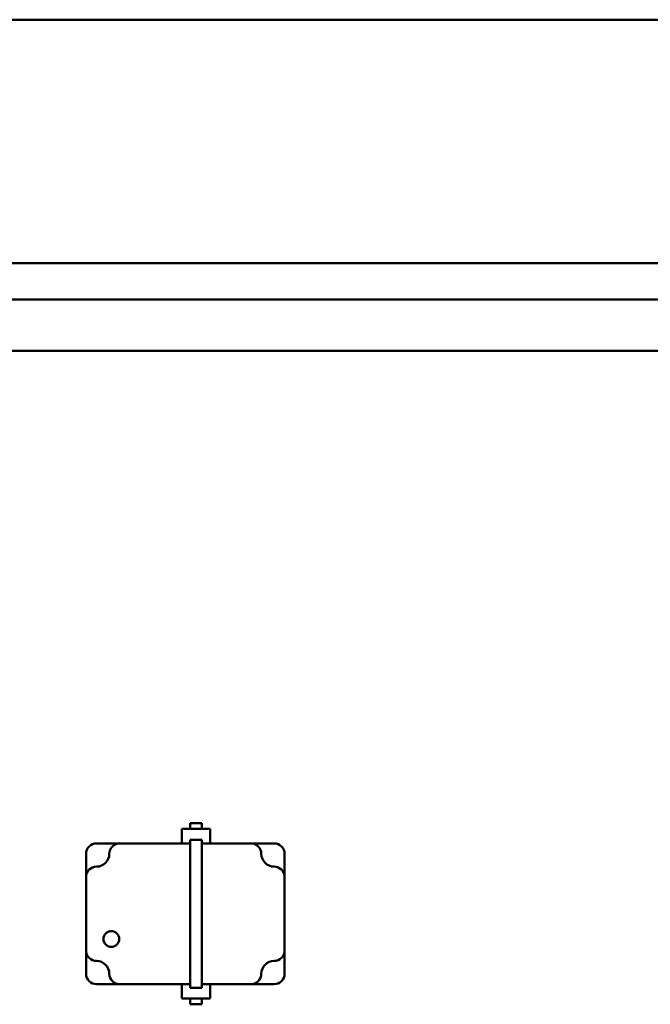
# Model space of a CAD drawing. Units: inches. Extents: x 6 to 258, y 3 to 201.
# Drawn here: x 131 to 139, y 138 to 150 of the extents above; entities that cross this region are included whole.
import ezdxf

# ---------------------------------------------------------------- set-up
doc = ezdxf.new("R2010")
doc.units = ezdxf.units.IN
doc.header["$LTSCALE"] = 12
doc.header["$MEASUREMENT"] = 0
doc.layers.add('Visible (ANSI)', color=7, linetype='Continuous', lineweight=50)

msp = doc.modelspace()

# ---------------------------------------------------------------- linework, layer by layer
at = {"layer": 'Visible (ANSI)'}
for p, q in [((123.7462, 150.3644), (195.5807, 150.3644)), ((159.6393, 147.4274), (125.2572, 147.4274)), ((159.6393, 146.9894), (125.0072, 146.9894)), ((125.9991, 146.3709), (193.4463, 146.3709)), ((133.1852, 140.6054), (133.5252, 140.6054)), ((133.1852, 140.4314), (133.1852, 140.6054)), ((133.2852, 140.6744), (133.4252, 140.6744)), ((133.2852, 140.6054), (133.2852, 140.6744)), ((133.4252, 140.6054), (133.4252, 140.6744)), ((133.5252, 140.4314), (133.5252, 140.6054)), ((133.4252, 140.4744), (133.2852, 140.4744)), ((133.2852, 140.4744), (133.2852, 140.3064)), ((133.4252, 140.4744), (133.4252, 140.3064)), ((132.4346, 140.4314), (132.1546, 140.4314)), ((133.2852, 140.4314), (132.4346, 140.4314)), ((134.0177, 140.4314), (133.4252, 140.4314)), ((134.2977, 140.4314), (134.0177, 140.4314)), ((132.0296, 140.3064), (132.0296, 140.0264)), ((133.2852, 138.8591), (133.2852, 140.3064)), ((133.4252, 138.8591), (133.4252, 140.3064)), ((134.4227, 140.0264), (134.4227, 140.3064)), ((132.0296, 140.0264), (132.0296, 139.1391)), ((134.4227, 139.1391), (134.4227, 140.0264)), ((132.0296, 139.1391), (132.0296, 138.8591)), ((134.4227, 138.8591), (134.4227, 139.1391)), ((133.2852, 138.8591), (133.2852, 138.6911)), ((133.4252, 138.8591), (133.4252, 138.6911)), ((132.1546, 138.7341), (132.4346, 138.7341)), ((132.4346, 138.7341), (133.2852, 138.7341)), ((133.1852, 138.7341), (133.1852, 138.5611)), ((133.4252, 138.6911), (133.2852, 138.6911)), ((133.4252, 138.7341), (134.0177, 138.7341)), ((133.5252, 138.7341), (133.5252, 138.5611)), ((134.0177, 138.7341), (134.2977, 138.7341)), ((133.1852, 138.5611), (133.5252, 138.5611)), ((133.2852, 138.5611), (133.2852, 138.4911)), ((133.4252, 138.4911), (133.2852, 138.4911)), ((133.4252, 138.5611), (133.4252, 138.4911))]:
    msp.add_line(p, q, dxfattribs=at)
msp.add_circle((132.3336, 139.2781), 0.095, dxfattribs=at)
for centre, radius, start, end in [((132.1546, 140.3064), 0.125, 90, 180), ((132.4346, 140.3064), 0.125, 90, 180), ((134.0177, 140.3064), 0.125, 0, 90), ((134.2977, 140.3064), 0.125, 0.01846, 90), ((132.1546, 140.3064), 0.155, 270, 0), ((134.2977, 140.3064), 0.155, 180, 270), ((132.1546, 140.0264), 0.125, 90, 180), ((134.2977, 140.0264), 0.125, 0, 90), ((132.1546, 139.1391), 0.125, 180, 270), ((134.2977, 139.1391), 0.125, 270, 0), ((132.1546, 138.8591), 0.155, 0, 90), ((134.2977, 138.8591), 0.155, 90, 180), ((132.1546, 138.8591), 0.125, 180, 270), ((132.4346, 138.8591), 0.125, 180, 270), ((134.0177, 138.8591), 0.125, 270, 0), ((134.2977, 138.8591), 0.125, 270, 0.00436)]:
    msp.add_arc(centre, radius, start, end, dxfattribs=at)

doc.saveas('drawing.dxf')
